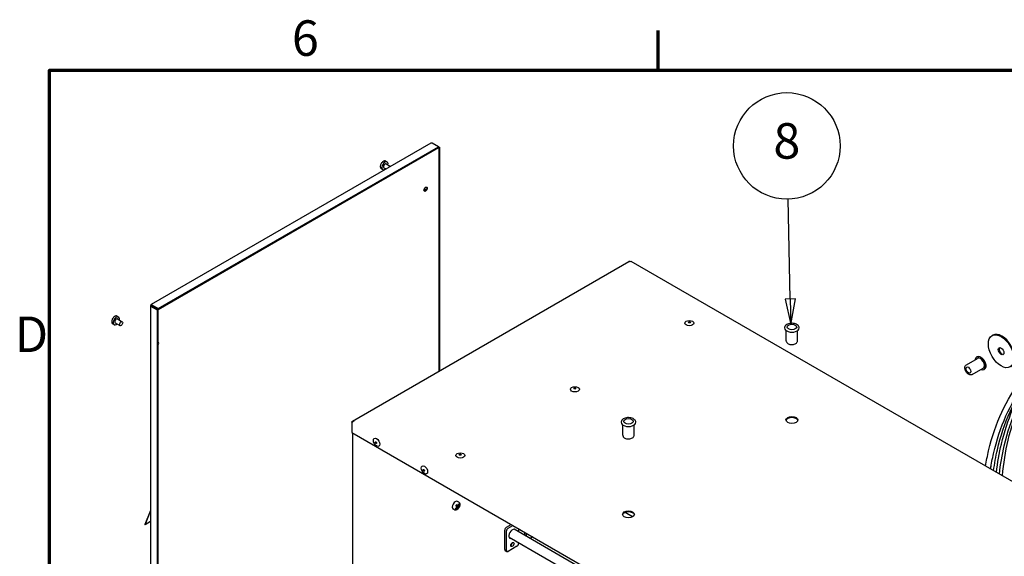
# Model space of a CAD drawing. Units: millimetres. Extents: x 0 to 5880, y 0 to 4158.
# Drawn here: x 99 to 1457, y 3347 to 4088 of the extents above; entities that cross this region are included whole.
import ezdxf

# ---------------------------------------------------------------- set-up
doc = ezdxf.new("R2010")
doc.units = ezdxf.units.MM
doc.header["$LTSCALE"] = 14
for name, color, linetype, lineweight in [('Border (ISO)', 7, 'Continuous', 70), ('Symbol (ISO)', 7, 'Continuous', 25), ('Visible (ISO)', 7, 'Continuous', 25)]:
    doc.layers.add(name, color=color, linetype=linetype, lineweight=lineweight)
doc.styles.add('DEFAULT-ISO', font='tahoma.ttf')

# ---------------------------------------------------------------- blocks, each defined once
blk = doc.blocks.new('Borders Default Border')
at = {"layer": 'Border (ISO)'}
blk.add_line((70, 287), (70, 290.9), dxfattribs=at)
at = {"layer": 'Border (ISO)', "flags": 128}
blk.add_lwpolyline([(10, 10), (10, 287), (410, 287), (410, 10), (10, 10)], dxfattribs=at)
at = {"layer": 'Border (ISO)', "char_height": 3.5, "attachment_point": 7, "style": 'DEFAULT-ISO'}
for s, insert in [('6', (33.883, 287.326)), ('D', (6.568, 258.125))]:
    blk.add_mtext(s, dxfattribs=dict(at, insert=insert))
blk = doc.blocks.new('Balloon2')
at = {"layer": 'Symbol (ISO)'}
for p, q in [((83.011, 264.45), (82.786, 274.299)), ((83.511, 264.462), (82.511, 264.439)), ((82.511, 264.439), (83.068, 261.951)), ((83.011, 264.45), (83.068, 261.951)), ((83.068, 261.951), (83.511, 264.462))]:
    blk.add_line(p, q, dxfattribs=at)
at = {"layer": 'Symbol (ISO)', "flags": 128}
blk.add_lwpolyline([(82.511, 264.439), (83.068, 261.951), (83.511, 264.462), (82.511, 264.439)], dxfattribs=at)
at = {"layer": 'Symbol (ISO)'}
blk.add_circle((82.667, 279.539), 5.25, dxfattribs=at)
blk.add_solid([(82.511, 264.439), (83.068, 261.951), (83.511, 264.462), (82.511, 264.439)], dxfattribs=at)
at = {"layer": 'Symbol (ISO)', "insert": (82.667, 279.579), "char_height": 3.5, "attachment_point": 5, "style": 'DEFAULT-ISO'}
blk.add_mtext('8', dxfattribs=at)

msp = doc.modelspace()

# ---------------------------------------------------------------- linework, layer by layer
at = {"layer": 'Visible (ISO)'}
for p, q in [((666, 3917.4), (280.1, 3694.6)), ((676.8, 3912.4), (668, 3917.5)), ((290, 3689.1), (676.8, 3912.4)), ((290, 3687.8), (676.8, 3911.2)), ((676.8, 3912.4), (678.1, 3911.7)), ((676.8, 3912.4), (676.8, 3911.2)), ((676.8, 3911.2), (677, 3911.1)), ((678.1, 3911.7), (677, 3911.1)), ((677, 3911.1), (677, 3602.4)), ((678.1, 3911.7), (678.1, 3603)), ((603.9, 3892.5), (605.8, 3891.4)), ((604.3, 3888.9), (610.4, 3885.3)), ((597.8, 3882), (599.7, 3880.9)), ((601.2, 3883.5), (604.2, 3881.7)), ((558.1, 3533.8), (939.3, 3753.9)), ((1850, 3230), (942.5, 3753.9)), ((279, 3692.7), (279, 2764.4)), ((279.9, 3693.4), (281, 3692.8)), ((281, 3692.6), (279.9, 3692)), ((288.7, 3686.9), (279.9, 3692)), ((289.8, 3687.5), (281, 3692.6)), ((281.2, 3692.9), (281.2, 3694.1)), ((281.2, 3694.1), (290, 3689.1)), ((281.2, 3692.9), (290, 3687.8)), ((288.7, 3686.9), (289.8, 3687.5)), ((288.7, 2757.5), (288.7, 3686.9)), ((289.8, 2758.2), (289.8, 3687.5)), ((290, 3689.1), (290, 3687.8)), ((230.5, 3669.4), (237.1, 3665.6)), ((233.2, 3678.5), (235.1, 3677.4)), ((233.6, 3674.8), (240.2, 3671)), ((227.2, 3668), (229, 3666.9)), ((1156.5, 3644.5), (1156.5, 3658.6)), ((1172, 3644.5), (1172, 3658.6)), ((1441.7, 3652.4), (1440.6, 3651.8)), ((1405.1, 3611.5), (1420.5, 3620.4)), ((1412.9, 3598.1), (1428.3, 3607)), ((557.2, 3532.2), (557.2, 3530.8)), ((557.2, 3532.2), (557.6, 3532)), ((557.2, 3530.8), (557.2, 3518.1)), ((931, 3514.3), (931, 3528.4)), ((946.5, 3514.3), (946.5, 3528.4)), ((557.2, 3518.1), (1454.6, 2999.9)), ((558.4, 3276.1), (558.4, 3517.4)), ((279, 3410.6), (271.4, 3391)), ((698.6, 3411.3), (696.7, 3412.4)), ((701.3, 3418), (703, 3416.9)), ((701.7, 3415), (702.8, 3414.4)), ((701.8, 3417), (702.8, 3415.8)), ((702, 3417.5), (701.9, 3417.4)), ((702.8, 3415.8), (702.1, 3414.8)), ((704.7, 3421.8), (702.8, 3422.9)), ((702.8, 3415.8), (704.6, 3414.8)), ((704.3, 3419), (705.2, 3418.5)), ((271.7, 3390.8), (279, 3409.7)), ((944.5, 3401.8), (934.2, 3407.7)), ((271.7, 3390.8), (271.4, 3391)), ((279, 3395.1), (271.7, 3390.8)), ((768.2, 3356.5), (768.2, 3383.4)), ((770.4, 3387.3), (777.1, 3391.1)), ((772.6, 3386), (779.3, 3389.9)), ((1300.6, 3084.5), (780.9, 3384.5)), ((787.1, 3385.4), (787.1, 3380.9)), ((770.4, 3355.3), (770.4, 3382.2)), ((1300.6, 3069.2), (774.3, 3373.1)), ((795.7, 3376), (795.7, 3380.4)), ((797.9, 3374.7), (797.9, 3379.1)), ((807, 3373.9), (803.2, 3371.6)), ((784.9, 3361.1), (772.6, 3354)), ((787.1, 3365.7), (787.1, 3364.9)), ((768.8, 3355.1), (771, 3353.8))]:
    msp.add_line(p, q, dxfattribs=at)
for centre, major_axis, ratio, start_param, end_param in [((602.7, 3886.2), (3.03, 5.25), 0.57735, 5.250856, 10.457107), ((602.7, 3886.2), (1.56, 2.69), 0.57735, 0, 3.141593), ((609.3, 3882.3), (1.56, 2.69), 0.57735, 0.368165, 1.202632), ((657.7, 3854.4), (1.63, 2.83), 0.57735, 3.485021, 5.939757), ((941, 3751.2), (1.56, 2.69), 0.57735, 0, 0.785398), ((232.1, 3672.1), (3.03, 5.25), 0.57735, 5.250856, 10.457107), ((232.1, 3672.1), (1.56, 2.69), 0.57735, 0, 3.141593), ((1022.9, 3669.6), (-1.4, 0), 0.57735, 3.379534, 6.045244), ((1164.3, 3662.3), (-10.1, 0), 0.57735, 0, 3.141593), ((288.2, 3639.8), (1.63, 2.83), 0.57735, 4.722594, 6.272981), ((1454.1, 3630.8), (-12.4, 21.6), 0.57735, 3.141593, 6.283185), ((1454.1, 3630.8), (-2.72, 4.72), 0.57735, 0.203431, 2.938162), ((1424.4, 3613.7), (-5.06, 8.76), 0.57735, 2.448433, 6.976345), ((1424.4, 3613.7), (-3.89, 6.74), 0.57735, 3.141593, 6.283185), ((864.8, 3578.3), (-1.4, 0), 0.57735, 3.379534, 6.045244), ((1164.3, 3534), (-8.17, 0), 0.57735, 3.27669, 6.148088), ((938.8, 3532.1), (-10.1, 0), 0.57735, 0, 3.141593), ((590.6, 3504.2), (0.7, -1.21), 0.57735, 3.379534, 6.045244), ((706.7, 3487), (-1.4, 0), 0.57735, 3.379534, 6.045244), ((656.6, 3466.1), (0.7, -1.21), 0.57735, 3.379534, 6.045244), ((699.8, 3417.6), (-3.03, -5.25), 0.57735, 3.141593, 6.283185), ((693.8, 3421.3), (9.63, 8.09), 0.799118, 4.670619, 4.886381), ((691.8, 3417.7), (-9.56, 7.18), 0.167561, 3.689097, 3.845403), ((692.6, 3422.6), (9.18, 7.72), 0.799118, 4.907186, 5.062997), ((693.5, 3420), (-10, 7.5), 0.167561, 3.866461, 4.081945), ((694.5, 3420.4), (-9.63, -8.09), 0.799118, 1.529026, 1.744789), ((694.6, 3421.5), (10.1, -7.6), 0.167561, 0.724731, 0.939904), ((702, 3417.3), (-0.156, -0.269), 0.57735, 4.5057, 6.076497), ((693.5, 3420), (10, -7.5), 0.167561, 0.310962, 0.526446), ((693.8, 3421.3), (9.63, 8.09), 0.799118, 5.084667, 5.299564), ((695.6, 3419.1), (-9.18, -7.72), 0.799118, 1.765593, 1.921404), ((694.5, 3420.4), (-9.63, -8.09), 0.799118, 1.943074, 2.157971), ((694.6, 3421.5), (10.1, -7.6), 0.167561, 0.31141, 0.526583), ((696.4, 3423.8), (9.62, -7.22), 0.167561, 0.547997, 0.703317), ((938.8, 3403.8), (-8.17, 0), 0.57735, 3.27669, 6.148088), ((770.4, 3384.7), (1.56, 2.69), 0.57735, 0.785398, 2.356194), ((772.6, 3383.4), (-1.56, -2.69), 0.57735, 3.926991, 5.497787), ((778.7, 3378.1), (-3.5, -6.06), 0.57735, 2.806696, 6.618081), ((776.5, 3379.4), (3.5, 6.06), 0.57735, 5.948289, 5.963498), ((776.5, 3379.4), (-3.5, -6.06), 0.57735, 0.319687, 0.334896), ((770.4, 3357.8), (-1.56, -2.69), 0.57735, 5.497787, 6.283185), ((776.5, 3364.8), (-1.56, -2.69), 0.57735, 0.785398, 2.356194), ((775.4, 3365.4), (-2.14, -3.7), 0.57735, 1.178569, 1.963024), ((784.9, 3363.6), (1.56, 2.69), 0.57735, 3.926991, 5.497787), ((772.6, 3356.5), (-1.56, -2.69), 0.57735, 5.497787, 7.068583)]:
    msp.add_ellipse(centre, major_axis=major_axis, ratio=ratio, start_param=start_param, end_param=end_param, dxfattribs=at)
for centre, major_axis in [((658.8, 3853.8), (-1.63, -2.83)), ((238.7, 3668.3), (-1.56, -2.69)), ((1022.9, 3669), (-6.22, 0)), ((1022.9, 3670), (-1.4, 0)), ((1164.3, 3663.6), (-6.61, 0)), ((1453, 3630.2), (-12.4, 21.6)), ((1453, 3630.2), (-2.72, 4.72)), ((1407.9, 3604.2), (-2.33, 4.04)), ((864.8, 3577.7), (-6.22, 0)), ((864.8, 3578.7), (-1.4, 0)), ((938.8, 3533.4), (-6.61, 0)), ((1164.3, 3535.3), (-8.17, 0)), ((591.2, 3504.5), (3.11, -5.39)), ((590.3, 3504), (0.7, -1.21)), ((706.7, 3486.4), (-6.22, 0)), ((706.7, 3487.4), (-1.4, 0)), ((657.2, 3466.4), (3.11, -5.39)), ((656.3, 3465.9), (0.7, -1.21)), ((938.8, 3405.1), (-8.17, 0)), ((778.7, 3363.5), (1.56, 2.69))]:
    msp.add_ellipse(centre, major_axis=major_axis, ratio=0.57735, dxfattribs=at)
for points, knots in [([(666, 3917.4), (666.1, 3917.5), (666.3, 3917.5), (666.4, 3917.6), (666.6, 3917.6), (666.8, 3917.6), (666.9, 3917.7), (667.3, 3917.7), (667.7, 3917.6), (668, 3917.5)], [0.001620045, 0.001620045, 0.001620045, 0.001620045, 0.002024266, 0.002024266, 0.002024266, 0.002429119, 0.002429119, 0.002429119, 0.003238825, 0.003238825, 0.003238825, 0.003238825]), ([(603.9, 3892.5), (603.6, 3892.7), (603.2, 3892.8), (602.4, 3892.9), (602, 3892.8), (601.1, 3892.6), (600.6, 3892.3), (599.6, 3891.7), (599.2, 3891.3), (598.3, 3890.3), (597.9, 3889.8), (597.3, 3888.7), (597, 3888.1), (596.6, 3886.9), (596.4, 3886.3), (596.3, 3885.1), (596.3, 3884.6), (596.6, 3883.5), (596.8, 3883.1), (597.3, 3882.4), (597.5, 3882.2), (597.8, 3882)], [5.497787, 5.497787, 5.497787, 5.497787, 5.756633, 5.756633, 6.04004, 6.04004, 6.36734, 6.36734, 6.709354, 6.709354, 7.048662, 7.048662, 7.386027, 7.386027, 7.724932, 7.724932, 8.066933, 8.066933, 8.397279, 8.397279, 8.63938, 8.63938, 8.63938, 8.63938]), ([(941, 3753.7), (940.7, 3753.9), (940.4, 3754), (939.8, 3754), (939.6, 3754), (939.3, 3753.9)], [0, 0, 0, 0, 0.25, 0.25, 0.5, 0.5, 0.5, 0.5]), ([(279.9, 3693.4), (279.8, 3693.4), (279.6, 3693.3), (279.5, 3693.3), (279.4, 3693.2), (279.3, 3693.2), (279.2, 3693.1), (279.2, 3693), (279.1, 3693), (279.1, 3692.9), (279, 3692.8), (279, 3692.8), (279, 3692.7), (279, 3692.6), (279, 3692.5), (279.1, 3692.5), (279.1, 3692.4), (279.2, 3692.3), (279.2, 3692.3), (279.4, 3692.2), (279.6, 3692), (279.9, 3692)], [0, 0, 0, 0, 0.000404853, 0.000404853, 0.000404853, 0.000809706, 0.000809706, 0.000809706, 0.001214559, 0.001214559, 0.001214559, 0.001619412, 0.001619412, 0.001619412, 0.002024266, 0.002024266, 0.002024266, 0.002429119, 0.002429119, 0.002429119, 0.003238825, 0.003238825, 0.003238825, 0.003238825]), ([(281.2, 3694.1), (281.1, 3694.2), (280.9, 3694.3), (280.8, 3694.4), (280.7, 3694.5), (280.6, 3694.5), (280.6, 3694.6), (280.5, 3694.6), (280.4, 3694.6), (280.3, 3694.6), (280.2, 3694.6), (280.1, 3694.6), (280.1, 3694.6), (280, 3694.5), (280, 3694.5), (279.9, 3694.4), (279.9, 3694.3), (279.9, 3694.3), (279.8, 3694.2), (279.8, 3694), (279.8, 3693.7), (279.9, 3693.4)], [0, 0, 0, 0, 0.000404853, 0.000404853, 0.000404853, 0.000809706, 0.000809706, 0.000809706, 0.001214559, 0.001214559, 0.001214559, 0.001619412, 0.001619412, 0.001619412, 0.002024266, 0.002024266, 0.002024266, 0.002429119, 0.002429119, 0.002429119, 0.003238825, 0.003238825, 0.003238825, 0.003238825]), ([(281, 3692.8), (280.9, 3692.8), (280.7, 3692.8), (280.7, 3692.8), (280.6, 3692.7), (280.5, 3692.7), (280.5, 3692.7), (280.5, 3692.7), (280.6, 3692.6), (280.7, 3692.6), (280.7, 3692.6), (280.9, 3692.6), (281, 3692.6)], [0, 0, 0, 0, 0.000443348, 0.000443348, 0.000443348, 0.000886695, 0.000886695, 0.000886695, 0.001330043, 0.001330043, 0.001330043, 0.00177339, 0.00177339, 0.00177339, 0.00177339]), ([(281.2, 3692.9), (281.1, 3693), (281, 3693.1), (281, 3693.2), (280.9, 3693.2), (280.9, 3693.2), (280.9, 3693.2), (280.8, 3693.2), (280.8, 3693.2), (280.9, 3693.1), (280.9, 3693), (280.9, 3692.9), (281, 3692.8)], [0, 0, 0, 0, 0.000443348, 0.000443348, 0.000443348, 0.000886695, 0.000886695, 0.000886695, 0.001330043, 0.001330043, 0.001330043, 0.00177339, 0.00177339, 0.00177339, 0.00177339]), ([(233.2, 3678.5), (232.9, 3678.7), (232.5, 3678.8), (231.7, 3678.9), (231.3, 3678.8), (230.4, 3678.5), (229.9, 3678.3), (229, 3677.7), (228.5, 3677.3), (227.6, 3676.3), (227.3, 3675.8), (226.6, 3674.7), (226.3, 3674.1), (225.9, 3672.9), (225.8, 3672.3), (225.6, 3671.1), (225.7, 3670.6), (225.9, 3669.5), (226.1, 3669.1), (226.6, 3668.4), (226.8, 3668.1), (227.2, 3668)], [5.497787, 5.497787, 5.497787, 5.497787, 5.756633, 5.756633, 6.04004, 6.04004, 6.36734, 6.36734, 6.709354, 6.709354, 7.048662, 7.048662, 7.386027, 7.386027, 7.724932, 7.724932, 8.066933, 8.066933, 8.397279, 8.397279, 8.63938, 8.63938, 8.63938, 8.63938]), ([(1174.4, 3662.3), (1174.4, 3662.9), (1174.2, 3663.6), (1173.7, 3664.8), (1173.3, 3665.4), (1172.2, 3666.5), (1171.4, 3667), (1169.7, 3667.8), (1168.8, 3668.2), (1166.7, 3668.6), (1165.6, 3668.8), (1163.5, 3668.8), (1162.4, 3668.7), (1160.3, 3668.3), (1159.3, 3668), (1157.5, 3667.2), (1156.7, 3666.7), (1155.4, 3665.5), (1154.8, 3664.9), (1154.3, 3663.5), (1154.1, 3662.9), (1154.1, 3662.3)], [0.785398, 0.785398, 0.785398, 0.785398, 1.035829, 1.035829, 1.311069, 1.311069, 1.636173, 1.636173, 1.982466, 1.982466, 2.326202, 2.326202, 2.667466, 2.667466, 3.010489, 3.010489, 3.357006, 3.357006, 3.687853, 3.687853, 3.926991, 3.926991, 3.926991, 3.926991]), ([(1431.5, 3471.6), (1432.7, 3478.8), (1434.2, 3486), (1444.9, 3531.1), (1460.1, 3564.2), (1501.1, 3616.6), (1526.8, 3635.9), (1586, 3658.8), (1619.4, 3662.6), (1690.7, 3654.3), (1728.8, 3642.2), (1773.3, 3619.6), (1779.4, 3616.4), (1785.5, 3612.9)], [4.10505, 4.10505, 4.10505, 4.10505, 4.163301, 4.163301, 4.484053, 4.484053, 4.801494, 4.801494, 5.117266, 5.117266, 5.436961, 5.436961, 5.487711, 5.487711, 5.487711, 5.487711]), ([(1438.4, 3467.6), (1439.6, 3474.8), (1441, 3481.9), (1451.1, 3526.2), (1465.6, 3558.4), (1504.7, 3609.8), (1529.5, 3628.7), (1587.3, 3651.5), (1620.3, 3655.2), (1690.8, 3646.5), (1728.1, 3634.4), (1803.6, 3595.6), (1841.6, 3569.1), (1914.6, 3504.2), (1949.5, 3465.8), (2001.2, 3396.6), (2020, 3368.2), (2037, 3338.7)], [4.097627, 4.097627, 4.097627, 4.097627, 4.156598, 4.156598, 4.475772, 4.475772, 4.798252, 4.798252, 5.122709, 5.122709, 5.442911, 5.442911, 5.761674, 5.761674, 6.080536, 6.080536, 6.283185, 6.283185, 6.283185, 6.283185]), ([(1156.5, 3644.5), (1156.5, 3644), (1156.6, 3643.5), (1157, 3642.6), (1157.3, 3642.1), (1158.1, 3641.3), (1158.7, 3640.9), (1159.9, 3640.2), (1160.7, 3639.9), (1162.3, 3639.5), (1163.1, 3639.4), (1164.7, 3639.4), (1165.6, 3639.4), (1167.2, 3639.7), (1168, 3639.9), (1169.4, 3640.6), (1170, 3641), (1171.1, 3641.9), (1171.5, 3642.5), (1171.9, 3643.5), (1172, 3644), (1172, 3644.5)], [3.926991, 3.926991, 3.926991, 3.926991, 4.164529, 4.164529, 4.426065, 4.426065, 4.744378, 4.744378, 5.097524, 5.097524, 5.449712, 5.449712, 5.798414, 5.798414, 6.149179, 6.149179, 6.503865, 6.503865, 6.834102, 6.834102, 7.068583, 7.068583, 7.068583, 7.068583]), ([(1419.4, 3622.5), (1419.9, 3622.8), (1420.5, 3623), (1421.9, 3623.1), (1422.6, 3623), (1424.1, 3622.6), (1424.9, 3622.2), (1426.5, 3621.2), (1427.3, 3620.5), (1428.7, 3619), (1429.3, 3618.1), (1430.4, 3616.3), (1430.9, 3615.3), (1431.6, 3613.3), (1431.8, 3612.3), (1432.1, 3610.3), (1432, 3609.4), (1431.7, 3607.6), (1431.3, 3606.8), (1430.5, 3605.7), (1430, 3605.2), (1429.5, 3604.9)], [4.154146, 4.154146, 4.154146, 4.154146, 4.404576, 4.404576, 4.679816, 4.679816, 5.00492, 5.00492, 5.351213, 5.351213, 5.694949, 5.694949, 6.036214, 6.036214, 6.379236, 6.379236, 6.725754, 6.725754, 7.056601, 7.056601, 7.295738, 7.295738, 7.295738, 7.295738]), ([(1450.6, 3460.5), (1452.2, 3474.1), (1454.4, 3487.1), (1466, 3537.2), (1480.6, 3569.7), (1508.7, 3606.3), (1518, 3616), (1528.1, 3624.4)], [4.0518127, 4.0518127, 4.0518127, 4.0518127, 4.1580305, 4.1580305, 4.4775581, 4.4775581, 4.6127711, 4.6127711, 4.6127711, 4.6127711]), ([(1412.9, 3598.1), (1412.5, 3597.8), (1412, 3597.7), (1411, 3597.5), (1410.4, 3597.6), (1409.3, 3597.9), (1408.6, 3598.1), (1407.4, 3598.9), (1406.8, 3599.4), (1405.7, 3600.6), (1405.2, 3601.2), (1404.3, 3602.6), (1403.9, 3603.4), (1403.4, 3604.9), (1403.2, 3605.7), (1403, 3607.2), (1403, 3608), (1403.3, 3609.4), (1403.6, 3610), (1404.3, 3611), (1404.7, 3611.3), (1405.1, 3611.5)], [1.012553, 1.012553, 1.012553, 1.012553, 1.250091, 1.250091, 1.511627, 1.511627, 1.82994, 1.82994, 2.183086, 2.183086, 2.535275, 2.535275, 2.883976, 2.883976, 3.234741, 3.234741, 3.589427, 3.589427, 3.919664, 3.919664, 4.154146, 4.154146, 4.154146, 4.154146]), ([(1442.6, 3465.2), (1444, 3475.2), (1445.8, 3484.9), (1456.6, 3531.8), (1471.3, 3564.3), (1495.1, 3595.3), (1499.4, 3600.4), (1503.9, 3605.1)], [4.0783167, 4.0783167, 4.0783167, 4.0783167, 4.1580305, 4.1580305, 4.4775581, 4.4775581, 4.5435688, 4.5435688, 4.5435688, 4.5435688]), ([(1446.5, 3462.9), (1448.2, 3476.4), (1450.5, 3489.5), (1461.4, 3535.9), (1474.2, 3565.8), (1491.3, 3590.4)], [4.0566517, 4.0566517, 4.0566517, 4.0566517, 4.1619352, 4.1619352, 4.4472549, 4.4472549, 4.4472549, 4.4472549]), ([(1454.8, 3458.2), (1456.4, 3475.3), (1459.1, 3491.8), (1470.7, 3541.3), (1483.5, 3571.2), (1500.6, 3595.8)], [4.030514, 4.030514, 4.030514, 4.030514, 4.1619352, 4.1619352, 4.4472549, 4.4472549, 4.4472549, 4.4472549]), ([(557.2, 3532.2), (557.2, 3532.5), (557.3, 3532.7), (557.5, 3533.2), (557.6, 3533.4), (557.9, 3533.6), (558, 3533.7), (558.3, 3533.9), (558.4, 3533.9), (558.7, 3534), (558.8, 3534), (559.1, 3534.1), (559.3, 3534.1), (559.7, 3534.1), (559.8, 3534.1), (560.1, 3534.1), (560.2, 3534), (560.4, 3534)], [-0.3330117, -0.3330117, -0.3330117, -0.3330117, -0.2675143, -0.2675143, -0.2042839, -0.2042839, -0.1655707, -0.1655707, -0.1281068, -0.1281068, -0.1036292, -0.1036292, -0.057503, -0.057503, -0.0301816, -0.0301816, 0, 0, 0, 0]), ([(560.4, 3534), (559.6, 3533.9), (559, 3533.5), (558.6, 3533.3), (558.6, 3533.2), (558.6, 3533.2), (558.5, 3533.2), (558.5, 3533.2), (558.4, 3533.1), (558.4, 3533.1), (558.3, 3533), (558.3, 3532.9), (558.2, 3532.9), (557.6, 3532.3), (557.2, 3531.5), (557.2, 3530.8)], [0, 0, 0, 0, 0.375, 0.375, 0.375, 0.40625, 0.40625, 0.40625, 0.4375, 0.4375, 0.4375, 0.5, 0.5, 0.5, 1, 1, 1, 1]), ([(948.9, 3532.1), (948.9, 3532.8), (948.7, 3533.4), (948.2, 3534.6), (947.8, 3535.2), (946.7, 3536.3), (945.9, 3536.8), (944.2, 3537.7), (943.3, 3538), (941.2, 3538.5), (940.1, 3538.6), (938, 3538.6), (936.9, 3538.5), (934.8, 3538.2), (933.8, 3537.9), (932, 3537.1), (931.2, 3536.5), (929.9, 3535.4), (929.4, 3534.7), (928.8, 3533.3), (928.7, 3532.7), (928.7, 3532.1)], [0.785398, 0.785398, 0.785398, 0.785398, 1.035829, 1.035829, 1.311069, 1.311069, 1.636173, 1.636173, 1.982466, 1.982466, 2.326202, 2.326202, 2.667466, 2.667466, 3.010489, 3.010489, 3.357006, 3.357006, 3.687853, 3.687853, 3.926991, 3.926991, 3.926991, 3.926991]), ([(931, 3514.3), (931, 3513.8), (931.1, 3513.3), (931.5, 3512.4), (931.8, 3511.9), (932.6, 3511.1), (933.2, 3510.7), (934.4, 3510), (935.2, 3509.7), (936.8, 3509.3), (937.6, 3509.2), (939.3, 3509.2), (940.1, 3509.2), (941.7, 3509.5), (942.5, 3509.7), (943.9, 3510.4), (944.5, 3510.8), (945.6, 3511.7), (946, 3512.3), (946.4, 3513.4), (946.5, 3513.8), (946.5, 3514.3)], [3.926991, 3.926991, 3.926991, 3.926991, 4.164529, 4.164529, 4.426065, 4.426065, 4.744378, 4.744378, 5.097524, 5.097524, 5.449712, 5.449712, 5.798414, 5.798414, 6.149179, 6.149179, 6.503865, 6.503865, 6.834102, 6.834102, 7.068583, 7.068583, 7.068583, 7.068583]), ([(704.7, 3421.8), (705, 3421.6), (705.3, 3421.3), (705.7, 3420.7), (705.9, 3420.3), (706.1, 3419.4), (706.2, 3418.8), (706.1, 3417.7), (706, 3417.1), (705.6, 3415.9), (705.3, 3415.3), (704.7, 3414.2), (704.3, 3413.6), (703.5, 3412.7), (703, 3412.2), (702.1, 3411.6), (701.6, 3411.3), (700.6, 3411), (700.1, 3410.9), (699.2, 3411), (698.9, 3411.1), (698.6, 3411.3)], [1.364108, 1.364108, 1.364108, 1.364108, 1.622954, 1.622954, 1.90636, 1.90636, 2.23366, 2.23366, 2.575675, 2.575675, 2.914982, 2.914982, 3.252348, 3.252348, 3.591253, 3.591253, 3.933254, 3.933254, 4.2636, 4.2636, 4.5057, 4.5057, 4.5057, 4.5057]), ([(701.8, 3415.1), (701.8, 3415.1), (701.9, 3415.2), (701.9, 3415.2), (701.9, 3415.3), (701.9, 3415.4), (701.9, 3415.4), (701.9, 3415.5), (701.9, 3415.5), (701.9, 3415.5)], [0.09099279, 0.09099279, 0.09099279, 0.09099279, 0.09854585, 0.09854585, 0.10609892, 0.10609892, 0.11364774, 0.11364774, 0.12119655, 0.12119655, 0.12119655, 0.12119655]), ([(702.8, 3414.4), (702.8, 3414.4), (702.8, 3414.4), (702.8, 3414.4), (702.7, 3414.4), (702.7, 3414.4), (702.6, 3414.4), (702.6, 3414.3), (702.6, 3414.3), (702.5, 3414.3)], [0, 0, 0, 0, 0.00754692, 0.00754692, 0.01509384, 0.01509384, 0.0226488, 0.0226488, 0.03020377, 0.03020377, 0.03020377, 0.03020377]), ([(703, 3417), (703, 3416.9), (703, 3416.9), (703.1, 3416.9), (703.1, 3416.9), (703.2, 3416.9), (703.2, 3417), (703.3, 3417), (703.3, 3417), (703.3, 3417.1)], [0.06054169, 0.06054169, 0.06054169, 0.06054169, 0.0680916, 0.0680916, 0.07564151, 0.07564151, 0.08318756, 0.08318756, 0.0907336, 0.0907336, 0.0907336, 0.0907336]), ([(704, 3416.2), (704, 3416.2), (704, 3416.1), (703.9, 3416.1), (703.9, 3416), (703.9, 3415.9), (703.9, 3415.9), (703.9, 3415.9), (703.9, 3415.8), (704, 3415.8)], [0.03034909, 0.03034909, 0.03034909, 0.03034909, 0.03789341, 0.03789341, 0.04543773, 0.04543773, 0.05298937, 0.05298937, 0.060541, 0.060541, 0.060541, 0.060541])]:
    msp.add_open_spline(points, degree=3, knots=knots, dxfattribs=at)
msp.add_open_spline([(1438.5, 3467.5), (1438.9, 3470.1), (1439.3, 3472.6), (1439.7, 3475.1)], degree=3, dxfattribs=at)

# ---------------------------------------------------------------- block references
at = {"xscale": 14, "yscale": 14, "zscale": 14}
msp.add_blockref('Borders Default Border', (0, 0), dxfattribs=at)
at = {"layer": 'Symbol (ISO)', "xscale": 14, "yscale": 14, "zscale": 14}
msp.add_blockref('Balloon2', (0, 0), dxfattribs=at)

doc.saveas('drawing.dxf')
